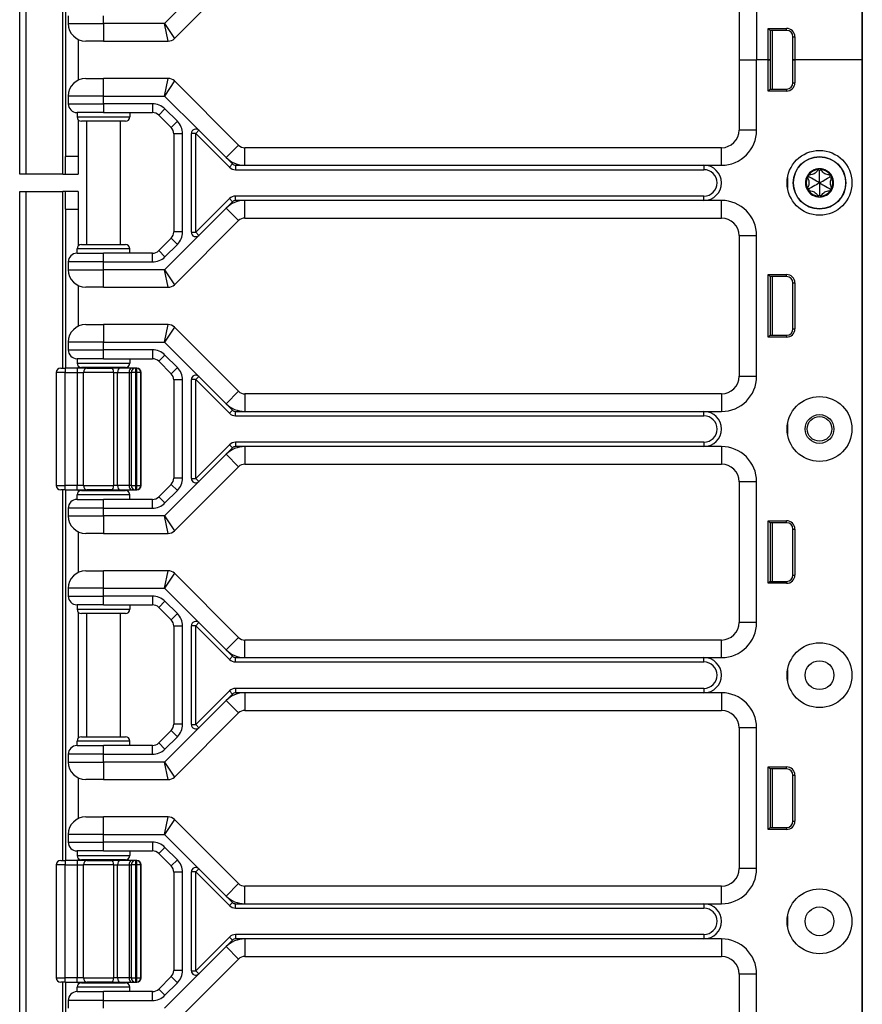
# Model space of a CAD drawing. Units: inches. Extents: x 25 to 55, y 19 to 126.
# Drawn here: x 45 to 51, y 54 to 61 of the extents above; entities that cross this region are included whole.
import ezdxf

# ---------------------------------------------------------------- set-up
doc = ezdxf.new("R2010")
doc.units = ezdxf.units.IN
doc.header["$LTSCALE"] = 6.4
doc.header["$MEASUREMENT"] = 0

msp = doc.modelspace()

# ---------------------------------------------------------------- linework, layer by layer
for p, q in [((45.1121, 59.7408), (45.1121, 99.8658)), ((45.1568, 99.8658), (45.1568, 59.7408)), ((51.1012, 19.8663), (51.1012, 99.4913)), ((51.0992, 79.8033), (51.0992, 60.5533)), ((51.1008, 79.8033), (51.1008, 60.5533)), ((45.4189, 59.7408), (45.4189, 64.4958)), ((45.4372, 64.4958), (45.4372, 59.8658)), ((46.2116, 60.7042), (46.6675, 61.16)), ((50.2252, 61.0533), (50.2252, 60.5533)), ((50.3502, 61.0533), (50.3502, 60.5533)), ((46.3322, 61.0016), (46.1415, 60.8108)), ((45.4572, 60.8658), (45.4572, 60.8108)), ((45.7072, 60.8108), (45.7072, 60.8658)), ((45.4572, 60.8108), (45.7072, 60.8108)), ((46.1415, 60.8108), (45.7072, 60.8108)), ((45.7072, 60.8108), (45.7072, 60.6858)), ((46.1415, 60.8108), (46.2116, 60.7042)), ((46.1674, 60.6858), (46.1415, 60.8108)), ((50.4312, 60.5533), (50.4312, 60.7764)), ((50.4312, 60.7764), (50.5635, 60.7764)), ((50.4452, 60.7623), (50.4312, 60.7764)), ((50.4452, 60.7623), (50.4452, 60.5533)), ((50.5635, 60.7623), (50.4452, 60.7623)), ((50.4482, 60.3453), (50.4482, 60.7623)), ((50.4632, 60.3453), (50.4632, 60.7623)), ((50.5635, 60.7623), (50.5635, 60.7764)), ((45.5272, 60.6986), (45.5272, 60.4081)), ((50.4452, 60.7538), (50.4482, 60.7536)), ((50.6085, 60.7173), (50.6225, 60.7173)), ((50.6085, 60.5533), (50.6085, 60.7173)), ((50.6225, 60.7173), (50.6225, 60.5533)), ((45.7072, 60.6858), (45.5822, 60.6858)), ((45.7072, 60.6858), (46.1674, 60.6858)), ((50.2252, 60.5533), (50.3502, 60.5533)), ((50.2252, 60.5533), (50.3502, 60.5533)), ((50.2252, 60.5533), (50.2252, 60.0533)), ((50.4312, 60.5533), (50.3502, 60.5533)), ((50.4312, 60.5533), (50.3502, 60.5533)), ((50.3502, 60.0533), (50.3502, 60.5533)), ((50.4452, 60.5533), (50.4312, 60.5533)), ((50.4312, 60.3313), (50.4312, 60.5533)), ((50.4312, 60.5533), (50.4452, 60.5533)), ((50.4482, 60.5533), (50.4452, 60.5533)), ((50.4452, 60.5533), (50.4452, 60.3453)), ((50.4482, 60.5533), (50.4452, 60.5533)), ((50.6225, 60.5533), (50.6085, 60.5533)), ((50.6085, 60.5533), (50.6225, 60.5533)), ((50.6085, 60.3903), (50.6085, 60.5533)), ((51.0992, 60.5533), (50.6225, 60.5533)), ((50.6225, 60.5533), (50.6225, 60.3903)), ((51.0992, 60.5533), (50.6225, 60.5533)), ((51.1008, 60.5533), (51.0992, 60.5533)), ((51.0992, 60.5533), (51.0992, 41.3033)), ((51.1008, 60.5533), (51.0992, 60.5533)), ((51.1012, 60.5533), (51.1008, 60.5533)), ((51.1012, 60.5533), (51.1008, 60.5533)), ((51.1008, 60.5533), (51.1008, 41.3033)), ((45.5822, 60.4208), (45.7072, 60.4208)), ((46.1674, 60.4208), (45.7072, 60.4208)), ((45.7072, 60.2958), (45.7072, 60.4208)), ((46.1415, 60.2958), (46.1674, 60.4208)), ((46.2116, 60.4025), (46.1415, 60.2958)), ((46.6675, 59.9467), (46.2116, 60.4025)), ((50.4452, 60.3453), (50.4312, 60.3313)), ((50.4452, 60.3538), (50.4482, 60.3541)), ((50.4452, 60.3453), (50.5635, 60.3453)), ((50.5635, 60.3453), (50.5635, 60.3313)), ((50.6085, 60.3903), (50.6225, 60.3903)), ((45.7072, 60.2958), (45.4572, 60.2958)), ((45.4572, 60.2958), (45.4572, 60.2408)), ((45.7072, 60.2958), (46.1415, 60.2958)), ((45.7072, 60.2408), (45.7072, 60.2958)), ((46.1415, 60.2958), (46.3856, 60.0518)), ((50.5635, 60.3313), (50.4312, 60.3313)), ((45.4572, 60.2408), (45.7072, 60.2408)), ((45.7072, 60.2408), (45.7072, 60.1783)), ((46.0563, 60.2408), (45.7072, 60.2408)), ((46.0563, 60.2408), (46.0563, 60.1783)), ((46.1447, 60.2042), (46.1005, 60.16)), ((46.2331, 60.1158), (46.1447, 60.2042)), ((45.7072, 60.1783), (45.5197, 60.1783)), ((45.5197, 60.1783), (45.5197, 60.1471)), ((45.5197, 60.1471), (45.8947, 60.1471)), ((45.7072, 60.1783), (46.0563, 60.1783)), ((45.8947, 60.1783), (45.8947, 60.1471)), ((46.1005, 60.16), (46.1889, 60.0717)), ((45.5272, 60.1268), (45.5272, 59.8658)), ((45.8635, 60.1158), (45.551, 60.1158)), ((45.5872, 60.1158), (45.5872, 59.2408)), ((45.8272, 60.1158), (45.8272, 59.2408)), ((46.2331, 60.1158), (46.1889, 60.0717)), ((46.2697, 60.0275), (46.2072, 60.0275)), ((46.2072, 60.0275), (46.2072, 59.3292)), ((46.2697, 59.3292), (46.2697, 60.0275)), ((46.3635, 60.0297), (46.3322, 60.0297)), ((46.3322, 59.327), (46.3322, 60.0297)), ((46.3856, 60.0518), (46.3635, 60.0297)), ((46.3635, 60.0297), (46.6028, 59.7904)), ((46.3635, 59.327), (46.3635, 60.0297)), ((46.3856, 60.0518), (46.5791, 59.8583)), ((50.3502, 60.0533), (50.2252, 60.0533)), ((46.5791, 59.8583), (46.6675, 59.9467)), ((46.7117, 59.8033), (46.7117, 59.9283)), ((50.1002, 59.9283), (46.7117, 59.9283)), ((50.1002, 59.8033), (50.1002, 59.9283)), ((45.5272, 59.8658), (45.4372, 59.8658)), ((45.4372, 59.7408), (45.4372, 59.8658)), ((45.5272, 59.8658), (45.5272, 59.7408)), ((46.5791, 59.8583), (46.6248, 59.8125)), ((46.6248, 59.8125), (46.6028, 59.7904)), ((46.6469, 59.8033), (46.6469, 59.7721)), ((46.6469, 59.8033), (46.7117, 59.8033)), ((46.7117, 59.8033), (49.9752, 59.8033)), ((49.9752, 59.8033), (49.9752, 59.7721)), ((49.9752, 59.8033), (50.1002, 59.8033)), ((45.1568, 59.7408), (45.1121, 59.7408)), ((45.4189, 59.7408), (45.1568, 59.7408)), ((45.4189, 59.7408), (45.4372, 59.7408)), ((45.4372, 59.7408), (45.5272, 59.7408)), ((46.6469, 59.7721), (49.9752, 59.7721)), ((50.5698, 59.7158), (50.5698, 59.6408)), ((50.721, 59.7223), (50.711, 59.7157)), ((50.721, 59.7223), (50.7217, 59.7343)), ((50.7972, 59.7663), (50.7865, 59.7717)), ((50.7972, 59.7663), (50.808, 59.7717)), ((50.8734, 59.7223), (50.8727, 59.7343)), ((50.8734, 59.7223), (50.8835, 59.7157)), ((50.721, 59.6343), (50.711, 59.641)), ((50.8734, 59.6343), (50.8835, 59.641)), ((45.1121, 59.6158), (45.1568, 59.6158)), ((45.1121, 19.4908), (45.1121, 59.6158)), ((45.1568, 59.6158), (45.1568, 19.4908)), ((45.1568, 59.6158), (45.4189, 59.6158)), ((45.4372, 59.6158), (45.4189, 59.6158)), ((45.4189, 58.3608), (45.4189, 59.6158)), ((45.5272, 59.6158), (45.4372, 59.6158)), ((45.4372, 59.4908), (45.4372, 59.6158)), ((45.5272, 59.6158), (45.5272, 59.4908)), ((46.6469, 59.5533), (46.6469, 59.5846)), ((49.9752, 59.5846), (46.6469, 59.5846)), ((49.9752, 59.5533), (49.9752, 59.5846)), ((50.721, 59.6343), (50.7217, 59.6224)), ((50.7972, 59.5903), (50.7865, 59.585)), ((50.7972, 59.5903), (50.808, 59.585)), ((50.8734, 59.6343), (50.8727, 59.6224)), ((46.6028, 59.5663), (46.3635, 59.327)), ((46.6248, 59.5442), (46.5791, 59.4984)), ((46.6248, 59.5442), (46.6028, 59.5663)), ((46.7117, 59.5533), (46.6469, 59.5533)), ((49.9752, 59.5533), (46.7117, 59.5533)), ((46.7117, 59.4283), (46.7117, 59.5533)), ((50.1002, 59.5533), (49.9752, 59.5533)), ((50.1002, 59.4283), (50.1002, 59.5533)), ((45.4372, 59.4908), (45.5272, 59.4908)), ((45.4372, 59.4908), (45.4372, 58.3608)), ((45.5272, 59.4908), (45.5272, 59.2299)), ((46.5791, 59.4984), (46.3856, 59.3049)), ((46.6675, 59.41), (46.5791, 59.4984)), ((46.2116, 58.9542), (46.6675, 59.41)), ((46.7117, 59.4283), (50.1002, 59.4283)), ((46.3856, 59.3049), (46.1415, 59.0608)), ((46.2697, 59.3292), (46.2072, 59.3292)), ((46.3322, 59.327), (46.3635, 59.327)), ((46.3635, 59.327), (46.3856, 59.3049)), ((50.2252, 59.3033), (50.3502, 59.3033)), ((50.2252, 59.3033), (50.2252, 58.3033)), ((50.3502, 58.3033), (50.3502, 59.3033)), ((45.551, 59.2408), (45.8635, 59.2408)), ((46.1889, 59.285), (46.1005, 59.1967)), ((46.1447, 59.1525), (46.2331, 59.2408)), ((46.2331, 59.2408), (46.1889, 59.285)), ((45.8947, 59.2096), (45.5197, 59.2096)), ((45.5197, 59.1783), (45.5197, 59.2096)), ((45.5197, 59.1783), (45.7072, 59.1783)), ((45.7072, 59.1158), (45.7072, 59.1783)), ((46.0563, 59.1783), (45.7072, 59.1783)), ((45.8947, 59.1783), (45.8947, 59.2096)), ((46.0563, 59.1158), (46.0563, 59.1783)), ((46.1447, 59.1525), (46.1005, 59.1967)), ((45.7072, 59.1158), (45.4572, 59.1158)), ((45.4572, 59.1158), (45.4572, 59.0608)), ((45.7072, 59.1158), (46.0563, 59.1158)), ((45.7072, 59.0608), (45.7072, 59.1158)), ((45.4572, 59.0608), (45.7072, 59.0608)), ((46.1415, 59.0608), (45.7072, 59.0608)), ((45.7072, 58.9358), (45.7072, 59.0608)), ((46.1415, 59.0608), (46.2116, 58.9542)), ((46.1674, 58.9358), (46.1415, 59.0608)), ((50.4312, 58.5813), (50.4312, 59.0264)), ((50.4312, 59.0264), (50.5635, 59.0264)), ((50.4452, 59.0123), (50.4312, 59.0264)), ((50.4452, 59.0123), (50.4452, 58.5953)), ((50.5635, 59.0123), (50.4452, 59.0123)), ((50.4482, 58.5953), (50.4482, 59.0123)), ((50.4632, 58.5953), (50.4632, 59.0123)), ((50.5635, 59.0123), (50.5635, 59.0264)), ((45.5272, 58.9486), (45.5272, 58.6581)), ((50.4452, 59.0038), (50.4482, 59.0036)), ((50.6085, 58.9673), (50.6225, 58.9673)), ((50.6085, 58.6403), (50.6085, 58.9673)), ((50.6225, 58.9673), (50.6225, 58.6403)), ((45.7072, 58.9358), (45.5822, 58.9358)), ((45.7072, 58.9358), (46.1674, 58.9358)), ((45.5822, 58.6708), (45.7072, 58.6708)), ((45.7072, 58.6708), (45.7072, 58.5458)), ((46.1674, 58.6708), (45.7072, 58.6708)), ((46.1415, 58.5458), (46.1674, 58.6708)), ((46.2116, 58.6525), (46.1415, 58.5458)), ((46.6675, 58.1967), (46.2116, 58.6525)), ((50.4452, 58.5953), (50.4312, 58.5813)), ((50.4452, 58.6038), (50.4482, 58.6041)), ((50.4452, 58.5953), (50.5635, 58.5953)), ((50.5635, 58.5953), (50.5635, 58.5813)), ((50.6085, 58.6403), (50.6225, 58.6403)), ((45.7072, 58.5458), (45.4572, 58.5458)), ((45.4572, 58.5458), (45.4572, 58.4908)), ((45.7072, 58.5458), (46.1415, 58.5458)), ((45.7072, 58.4908), (45.7072, 58.5458)), ((46.1415, 58.5458), (46.3856, 58.3018)), ((50.5635, 58.5813), (50.4312, 58.5813)), ((45.4572, 58.4908), (45.7072, 58.4908)), ((46.0563, 58.4908), (45.7072, 58.4908)), ((45.7072, 58.4283), (45.7072, 58.4908)), ((46.0563, 58.4908), (46.0563, 58.4283)), ((46.1447, 58.4542), (46.1005, 58.41)), ((46.2331, 58.3658), (46.1447, 58.4542)), ((45.7072, 58.4283), (45.5197, 58.4283)), ((45.5197, 58.4283), (45.5197, 58.3971)), ((45.5197, 58.3971), (45.8947, 58.3971)), ((45.7072, 58.4283), (46.0563, 58.4283)), ((45.8947, 58.4283), (45.8947, 58.3971)), ((46.1005, 58.41), (46.1889, 58.3217)), ((45.4347, 58.3296), (45.3722, 58.3296)), ((45.3722, 58.3296), (45.3722, 57.5271)), ((45.4035, 58.3608), (45.4347, 58.3608)), ((45.4347, 58.3608), (45.4347, 58.3296)), ((45.5202, 58.3608), (45.4347, 58.3608)), ((45.4347, 58.3296), (45.5202, 58.3296)), ((45.4347, 57.5271), (45.4347, 58.3296)), ((45.5202, 58.3608), (45.5202, 58.3296)), ((45.5898, 58.3608), (45.5202, 58.3608)), ((45.5202, 58.3296), (45.5666, 58.3296)), ((45.5202, 58.3296), (45.5202, 57.5271)), ((45.5272, 58.3768), (45.5272, 58.3608)), ((45.5472, 58.3658), (45.5472, 58.3608)), ((45.8635, 58.3658), (45.551, 58.3658)), ((45.7797, 58.3296), (45.5666, 58.3296)), ((45.5666, 57.5271), (45.5666, 58.3296)), ((45.5872, 58.3658), (45.5872, 58.3608)), ((45.5898, 58.3608), (45.7678, 58.3608)), ((45.8229, 58.3608), (45.7678, 58.3608)), ((45.7797, 58.3296), (45.8073, 58.3296)), ((45.7797, 58.3296), (45.7797, 57.5271)), ((45.8073, 58.3296), (45.8897, 58.3296)), ((45.8073, 57.5271), (45.8073, 58.3296)), ((45.9053, 58.3608), (45.8229, 58.3608)), ((45.8272, 58.3658), (45.8272, 58.3608)), ((45.8572, 58.3608), (45.8572, 58.3658)), ((45.8897, 58.3296), (45.9053, 58.3296)), ((45.8897, 58.3296), (45.8897, 57.5271)), ((45.9366, 58.3608), (45.9053, 58.3608)), ((45.9366, 58.3296), (45.9053, 58.3296)), ((45.9053, 58.3296), (45.9053, 57.5271)), ((45.9366, 58.3296), (45.9366, 58.3608)), ((45.9425, 58.3608), (45.9366, 58.3608)), ((45.9366, 58.3296), (45.9425, 58.3296)), ((45.9366, 57.5271), (45.9366, 58.3296)), ((45.9425, 58.3608), (45.9425, 58.3296)), ((45.9435, 58.3608), (45.9425, 58.3608)), ((45.9737, 58.3296), (45.9425, 58.3296)), ((45.9425, 58.3296), (45.9425, 57.5271)), ((45.9748, 58.3296), (45.9737, 58.3296)), ((45.9737, 57.5271), (45.9737, 58.3296)), ((45.9748, 57.5271), (45.9748, 58.3296)), ((46.2331, 58.3658), (46.1889, 58.3217)), ((46.2697, 58.2775), (46.2072, 58.2775)), ((46.2072, 58.2775), (46.2072, 57.5792)), ((46.2697, 57.5792), (46.2697, 58.2775)), ((46.3322, 57.577), (46.3322, 58.2797)), ((46.3635, 58.2797), (46.3322, 58.2797)), ((46.3856, 58.3018), (46.3635, 58.2797)), ((46.3635, 58.2797), (46.6028, 58.0404)), ((46.3635, 57.577), (46.3635, 58.2797)), ((46.3856, 58.3018), (46.5791, 58.1083)), ((50.2252, 58.3033), (50.3502, 58.3033)), ((46.6675, 58.1967), (46.5791, 58.1083)), ((46.7117, 58.1783), (46.7117, 58.0533)), ((50.1002, 58.1783), (46.7117, 58.1783)), ((50.1002, 58.1783), (50.1002, 58.0533)), ((46.5791, 58.1083), (46.6248, 58.0625)), ((46.6248, 58.0625), (46.6028, 58.0404)), ((46.6469, 58.0533), (46.7117, 58.0533)), ((46.6469, 58.0221), (46.6469, 58.0533)), ((46.7117, 58.0533), (49.9752, 58.0533)), ((49.9752, 58.0533), (50.1002, 58.0533)), ((49.9752, 58.0221), (49.9752, 58.0533)), ((46.6469, 58.0221), (49.9752, 58.0221)), ((50.5698, 57.9658), (50.5698, 57.8908)), ((46.6469, 57.8346), (46.6469, 57.8033)), ((49.9752, 57.8346), (46.6469, 57.8346)), ((49.9752, 57.8346), (49.9752, 57.8033)), ((46.6028, 57.8163), (46.3635, 57.577)), ((46.6248, 57.7942), (46.5791, 57.7484)), ((46.6028, 57.8163), (46.6248, 57.7942)), ((46.7117, 57.8033), (46.6469, 57.8033)), ((46.7117, 57.8033), (46.7117, 57.6783)), ((49.9752, 57.8033), (46.7117, 57.8033)), ((50.1002, 57.8033), (49.9752, 57.8033)), ((50.1002, 57.8033), (50.1002, 57.6783)), ((46.5791, 57.7484), (46.3856, 57.5549)), ((46.5791, 57.7484), (46.6675, 57.66)), ((46.2116, 57.2042), (46.6675, 57.66)), ((46.7117, 57.6783), (50.1002, 57.6783)), ((46.3856, 57.5549), (46.1415, 57.3108)), ((46.2697, 57.5792), (46.2072, 57.5792)), ((46.3322, 57.577), (46.3635, 57.577)), ((46.3635, 57.577), (46.3856, 57.5549)), ((50.3502, 57.5533), (50.2252, 57.5533)), ((50.2252, 57.5533), (50.2252, 56.5533)), ((50.3502, 56.5533), (50.3502, 57.5533)), ((45.3722, 57.5271), (45.4347, 57.5271)), ((45.4347, 57.4958), (45.4035, 57.4958)), ((45.4189, 54.8608), (45.4189, 57.4958)), ((45.4347, 57.4958), (45.4347, 57.5271)), ((45.5202, 57.5271), (45.4347, 57.5271)), ((45.4347, 57.4958), (45.5202, 57.4958)), ((45.4372, 57.4958), (45.4372, 54.8608)), ((45.5202, 57.4958), (45.5202, 57.5271)), ((45.5666, 57.5271), (45.5202, 57.5271)), ((45.5202, 57.4958), (45.5898, 57.4958)), ((45.5272, 57.4958), (45.5272, 57.4799)), ((45.5472, 57.4958), (45.5472, 57.4908)), ((45.551, 57.4908), (45.8635, 57.4908)), ((45.5666, 57.5271), (45.7797, 57.5271)), ((45.5872, 57.4958), (45.5872, 57.4908)), ((45.7678, 57.4958), (45.5898, 57.4958)), ((45.7678, 57.4958), (45.8229, 57.4958)), ((45.8073, 57.5271), (45.7797, 57.5271)), ((45.8897, 57.5271), (45.8073, 57.5271)), ((45.8229, 57.4958), (45.9053, 57.4958)), ((45.8272, 57.4958), (45.8272, 57.4908)), ((45.8572, 57.4908), (45.8572, 57.4958)), ((45.9053, 57.5271), (45.8897, 57.5271)), ((45.9053, 57.5271), (45.9366, 57.5271)), ((45.9053, 57.4958), (45.9366, 57.4958)), ((45.9425, 57.5271), (45.9366, 57.5271)), ((45.9366, 57.4958), (45.9366, 57.5271)), ((45.9366, 57.4958), (45.9425, 57.4958)), ((45.9425, 57.5271), (45.9425, 57.4958)), ((45.9425, 57.5271), (45.9737, 57.5271)), ((45.9425, 57.4958), (45.9435, 57.4958)), ((45.9737, 57.5271), (45.9748, 57.5271)), ((46.1889, 57.535), (46.1005, 57.4467)), ((46.1447, 57.4025), (46.2331, 57.4908)), ((46.2331, 57.4908), (46.1889, 57.535)), ((45.8947, 57.4596), (45.5197, 57.4596)), ((45.5197, 57.4283), (45.5197, 57.4596)), ((45.5197, 57.4283), (45.7072, 57.4283)), ((45.7072, 57.3658), (45.7072, 57.4283)), ((46.0563, 57.4283), (45.7072, 57.4283)), ((45.8947, 57.4283), (45.8947, 57.4596)), ((46.0563, 57.3658), (46.0563, 57.4283)), ((46.1447, 57.4025), (46.1005, 57.4467)), ((45.4572, 57.3658), (45.4572, 57.3108)), ((45.7072, 57.3658), (45.4572, 57.3658)), ((45.7072, 57.3108), (45.7072, 57.3658)), ((45.7072, 57.3658), (46.0563, 57.3658)), ((45.4572, 57.3108), (45.7072, 57.3108)), ((46.1415, 57.3108), (45.7072, 57.3108)), ((45.7072, 57.3108), (45.7072, 57.1858)), ((46.1415, 57.3108), (46.2116, 57.2042)), ((46.1674, 57.1858), (46.1415, 57.3108)), ((50.4312, 56.8313), (50.4312, 57.2764)), ((50.4312, 57.2764), (50.5635, 57.2764)), ((50.4452, 57.2623), (50.4312, 57.2764)), ((50.4452, 57.2623), (50.4452, 56.8453)), ((50.5635, 57.2623), (50.4452, 57.2623)), ((50.4482, 56.8453), (50.4482, 57.2623)), ((50.4632, 56.8453), (50.4632, 57.2623)), ((50.5635, 57.2623), (50.5635, 57.2764)), ((45.5272, 57.1986), (45.5272, 56.9081)), ((50.4452, 57.2538), (50.4482, 57.2536)), ((50.6085, 57.2173), (50.6225, 57.2173)), ((50.6085, 56.8903), (50.6085, 57.2173)), ((50.6225, 57.2173), (50.6225, 56.8903)), ((45.7072, 57.1858), (45.5822, 57.1858)), ((45.7072, 57.1858), (46.1674, 57.1858)), ((45.5822, 56.9208), (45.7072, 56.9208)), ((46.1674, 56.9208), (45.7072, 56.9208)), ((45.7072, 56.7958), (45.7072, 56.9208)), ((46.1415, 56.7958), (46.1674, 56.9208)), ((46.2116, 56.9025), (46.1415, 56.7958)), ((46.6675, 56.4467), (46.2116, 56.9025)), ((50.4452, 56.8453), (50.4312, 56.8313)), ((50.4452, 56.8538), (50.4482, 56.8541)), ((50.4452, 56.8453), (50.5635, 56.8453)), ((50.5635, 56.8453), (50.5635, 56.8313)), ((50.6085, 56.8903), (50.6225, 56.8903)), ((45.7072, 56.7958), (45.4572, 56.7958)), ((45.4572, 56.7958), (45.4572, 56.7408)), ((45.7072, 56.7958), (46.1415, 56.7958)), ((45.7072, 56.7408), (45.7072, 56.7958)), ((46.1415, 56.7958), (46.3856, 56.5518)), ((50.5635, 56.8313), (50.4312, 56.8313)), ((45.4572, 56.7408), (45.7072, 56.7408)), ((46.0563, 56.7408), (45.7072, 56.7408)), ((45.7072, 56.6783), (45.7072, 56.7408)), ((46.0563, 56.7408), (46.0563, 56.6783)), ((46.1447, 56.7042), (46.1005, 56.66)), ((46.2331, 56.6158), (46.1447, 56.7042)), ((45.7072, 56.6783), (45.5197, 56.6783)), ((45.5197, 56.6783), (45.5197, 56.6471)), ((45.5197, 56.6471), (45.8947, 56.6471)), ((45.7072, 56.6783), (46.0563, 56.6783)), ((45.8947, 56.6783), (45.8947, 56.6471)), ((46.1005, 56.66), (46.1889, 56.5717)), ((45.5272, 56.6268), (45.5272, 55.7299)), ((45.8635, 56.6158), (45.551, 56.6158)), ((45.5872, 56.6158), (45.5872, 55.7408)), ((45.8272, 56.6158), (45.8272, 55.7408)), ((46.2331, 56.6158), (46.1889, 56.5717)), ((46.2697, 56.5275), (46.2072, 56.5275)), ((46.2072, 56.5275), (46.2072, 55.8292)), ((46.2697, 55.8292), (46.2697, 56.5275)), ((46.3322, 55.827), (46.3322, 56.5297)), ((46.3635, 56.5297), (46.3322, 56.5297)), ((46.3856, 56.5518), (46.3635, 56.5297)), ((46.3635, 56.5297), (46.6028, 56.2904)), ((46.3635, 55.827), (46.3635, 56.5297)), ((46.3856, 56.5518), (46.5791, 56.3583)), ((50.3502, 56.5533), (50.2252, 56.5533)), ((46.5791, 56.3583), (46.6675, 56.4467)), ((46.7117, 56.3033), (46.7117, 56.4283)), ((50.1002, 56.4283), (46.7117, 56.4283)), ((50.1002, 56.3033), (50.1002, 56.4283)), ((46.5791, 56.3583), (46.6248, 56.3125)), ((46.6248, 56.3125), (46.6028, 56.2904)), ((46.6469, 56.3033), (46.7117, 56.3033)), ((46.6469, 56.2721), (46.6469, 56.3033)), ((46.7117, 56.3033), (49.9752, 56.3033)), ((49.9752, 56.3033), (50.1002, 56.3033)), ((49.9752, 56.2721), (49.9752, 56.3033)), ((46.6469, 56.2721), (49.9752, 56.2721)), ((50.5698, 56.2158), (50.5698, 56.1408)), ((46.6469, 56.0846), (46.6469, 56.0533)), ((49.9752, 56.0846), (46.6469, 56.0846)), ((49.9752, 56.0846), (49.9752, 56.0533)), ((46.6028, 56.0663), (46.3635, 55.827)), ((46.6248, 56.0442), (46.5791, 55.9984)), ((46.6028, 56.0663), (46.6248, 56.0442)), ((46.7117, 56.0533), (46.6469, 56.0533)), ((46.7117, 56.0533), (46.7117, 55.9283)), ((49.9752, 56.0533), (46.7117, 56.0533)), ((50.1002, 56.0533), (49.9752, 56.0533)), ((50.1002, 56.0533), (50.1002, 55.9283)), ((46.5791, 55.9984), (46.3856, 55.8049)), ((46.5791, 55.9984), (46.6675, 55.91)), ((46.2116, 55.4542), (46.6675, 55.91)), ((46.7117, 55.9283), (50.1002, 55.9283)), ((46.3856, 55.8049), (46.1415, 55.5608)), ((46.2697, 55.8292), (46.2072, 55.8292)), ((46.3322, 55.827), (46.3635, 55.827)), ((46.3635, 55.827), (46.3856, 55.8049)), ((50.3502, 55.8033), (50.2252, 55.8033)), ((50.2252, 55.8033), (50.2252, 54.8033)), ((50.3502, 54.8033), (50.3502, 55.8033)), ((45.551, 55.7408), (45.8635, 55.7408)), ((46.1889, 55.785), (46.1005, 55.6967)), ((46.1447, 55.6525), (46.2331, 55.7408)), ((46.2331, 55.7408), (46.1889, 55.785)), ((45.8947, 55.7096), (45.5197, 55.7096)), ((45.5197, 55.6783), (45.5197, 55.7096)), ((45.5197, 55.6783), (45.7072, 55.6783)), ((45.7072, 55.6158), (45.7072, 55.6783)), ((46.0563, 55.6783), (45.7072, 55.6783)), ((45.8947, 55.6783), (45.8947, 55.7096)), ((46.0563, 55.6158), (46.0563, 55.6783)), ((46.1447, 55.6525), (46.1005, 55.6967)), ((45.4572, 55.6158), (45.4572, 55.5608)), ((45.7072, 55.6158), (45.4572, 55.6158)), ((45.7072, 55.5608), (45.7072, 55.6158)), ((45.7072, 55.6158), (46.0563, 55.6158)), ((45.4572, 55.5608), (45.7072, 55.5608)), ((46.1415, 55.5608), (45.7072, 55.5608)), ((45.7072, 55.5608), (45.7072, 55.4358)), ((46.1415, 55.5608), (46.2116, 55.4542)), ((46.1674, 55.4358), (46.1415, 55.5608)), ((50.4312, 55.0813), (50.4312, 55.5264)), ((50.4312, 55.5264), (50.5635, 55.5264)), ((50.4452, 55.5123), (50.4312, 55.5264)), ((50.4452, 55.5123), (50.4452, 55.0953)), ((50.5635, 55.5123), (50.4452, 55.5123)), ((50.4482, 55.0953), (50.4482, 55.5123)), ((50.4632, 55.0953), (50.4632, 55.5123)), ((50.5635, 55.5123), (50.5635, 55.5264)), ((45.5272, 55.4486), (45.5272, 55.1581)), ((50.4452, 55.5038), (50.4482, 55.5036)), ((50.6085, 55.4673), (50.6225, 55.4673)), ((50.6085, 55.1403), (50.6085, 55.4673)), ((50.6225, 55.4673), (50.6225, 55.1403)), ((45.7072, 55.4358), (45.5822, 55.4358)), ((45.7072, 55.4358), (46.1674, 55.4358)), ((45.5822, 55.1708), (45.7072, 55.1708)), ((46.1674, 55.1708), (45.7072, 55.1708)), ((45.7072, 55.0458), (45.7072, 55.1708)), ((46.1415, 55.0458), (46.1674, 55.1708)), ((46.2116, 55.1525), (46.1415, 55.0458)), ((46.6675, 54.6967), (46.2116, 55.1525)), ((50.4452, 55.0953), (50.4312, 55.0813)), ((50.4452, 55.1038), (50.4482, 55.1041)), ((50.4452, 55.0953), (50.5635, 55.0953)), ((50.5635, 55.0953), (50.5635, 55.0813)), ((50.6085, 55.1403), (50.6225, 55.1403)), ((45.7072, 55.0458), (45.4572, 55.0458)), ((45.4572, 55.0458), (45.4572, 54.9908)), ((45.7072, 55.0458), (46.1415, 55.0458)), ((45.7072, 54.9908), (45.7072, 55.0458)), ((46.1415, 55.0458), (46.3856, 54.8018)), ((50.5635, 55.0813), (50.4312, 55.0813)), ((45.4572, 54.9908), (45.7072, 54.9908)), ((46.0563, 54.9908), (45.7072, 54.9908)), ((45.7072, 54.9283), (45.7072, 54.9908)), ((46.0563, 54.9908), (46.0563, 54.9283)), ((46.1447, 54.9542), (46.1005, 54.91)), ((46.2331, 54.8658), (46.1447, 54.9542)), ((45.7072, 54.9283), (45.5197, 54.9283)), ((45.5197, 54.9283), (45.5197, 54.8971)), ((45.5197, 54.8971), (45.8947, 54.8971)), ((45.7072, 54.9283), (46.0563, 54.9283)), ((45.8947, 54.9283), (45.8947, 54.8971)), ((46.1005, 54.91), (46.1889, 54.8217)), ((45.4347, 54.8296), (45.3722, 54.8296)), ((45.3722, 54.8296), (45.3722, 54.0271)), ((45.4035, 54.8608), (45.4347, 54.8608)), ((45.4347, 54.8608), (45.4347, 54.8296)), ((45.5202, 54.8608), (45.4347, 54.8608)), ((45.4347, 54.8296), (45.5202, 54.8296)), ((45.4347, 54.0271), (45.4347, 54.8296)), ((45.5202, 54.8608), (45.5202, 54.8296)), ((45.5898, 54.8608), (45.5202, 54.8608)), ((45.5202, 54.8296), (45.5666, 54.8296)), ((45.5202, 54.8296), (45.5202, 54.0271)), ((45.5272, 54.8768), (45.5272, 54.8608)), ((45.8635, 54.8658), (45.551, 54.8658)), ((45.7797, 54.8296), (45.5666, 54.8296)), ((45.5666, 54.0271), (45.5666, 54.8296)), ((45.5872, 54.8658), (45.5872, 54.8608)), ((45.5898, 54.8608), (45.7678, 54.8608)), ((45.8229, 54.8608), (45.7678, 54.8608)), ((45.7797, 54.8296), (45.8073, 54.8296)), ((45.7797, 54.8296), (45.7797, 54.0271)), ((45.8073, 54.8296), (45.8897, 54.8296)), ((45.8073, 54.0271), (45.8073, 54.8296)), ((45.9053, 54.8608), (45.8229, 54.8608)), ((45.8272, 54.8658), (45.8272, 54.8608)), ((45.8897, 54.8296), (45.9053, 54.8296)), ((45.8897, 54.8296), (45.8897, 54.0271)), ((45.9366, 54.8608), (45.9053, 54.8608)), ((45.9366, 54.8296), (45.9053, 54.8296)), ((45.9053, 54.8296), (45.9053, 54.0271)), ((45.9366, 54.8296), (45.9366, 54.8608)), ((45.9425, 54.8608), (45.9366, 54.8608)), ((45.9366, 54.8296), (45.9425, 54.8296)), ((45.9366, 54.0271), (45.9366, 54.8296)), ((45.9425, 54.8608), (45.9425, 54.8296)), ((45.9435, 54.8608), (45.9425, 54.8608)), ((45.9737, 54.8296), (45.9425, 54.8296)), ((45.9425, 54.8296), (45.9425, 54.0271)), ((45.9748, 54.8296), (45.9737, 54.8296)), ((45.9737, 54.0271), (45.9737, 54.8296)), ((45.9748, 54.0271), (45.9748, 54.8296)), ((46.2331, 54.8658), (46.1889, 54.8217)), ((46.2697, 54.7775), (46.2072, 54.7775)), ((46.2072, 54.7775), (46.2072, 54.0792)), ((46.2697, 54.0792), (46.2697, 54.7775)), ((46.3322, 54.077), (46.3322, 54.7797)), ((46.3635, 54.7797), (46.3322, 54.7797)), ((46.3856, 54.8018), (46.3635, 54.7797)), ((46.3635, 54.7797), (46.6028, 54.5404)), ((46.3635, 54.077), (46.3635, 54.7797)), ((46.3856, 54.8018), (46.5791, 54.6083)), ((50.3502, 54.8033), (50.2252, 54.8033)), ((46.5791, 54.6083), (46.6675, 54.6967)), ((46.7117, 54.5533), (46.7117, 54.6783)), ((50.1002, 54.6783), (46.7117, 54.6783)), ((50.1002, 54.5533), (50.1002, 54.6783)), ((46.5791, 54.6083), (46.6248, 54.5625)), ((46.6028, 54.5404), (46.6248, 54.5625)), ((46.6469, 54.5533), (46.7117, 54.5533)), ((46.6469, 54.5221), (46.6469, 54.5533)), ((46.7117, 54.5533), (49.9752, 54.5533)), ((49.9752, 54.5533), (50.1002, 54.5533)), ((49.9752, 54.5533), (49.9752, 54.5221)), ((46.6469, 54.5221), (49.9752, 54.5221)), ((50.5698, 54.4658), (50.5698, 54.3908)), ((46.6469, 54.3346), (46.6469, 54.3033)), ((49.9752, 54.3346), (46.6469, 54.3346)), ((49.9752, 54.3346), (49.9752, 54.3033)), ((46.6028, 54.3163), (46.3635, 54.077)), ((46.6248, 54.2942), (46.5791, 54.2484)), ((46.6028, 54.3163), (46.6248, 54.2942)), ((46.7117, 54.3033), (46.6469, 54.3033)), ((46.7117, 54.3033), (46.7117, 54.1783)), ((49.9752, 54.3033), (46.7117, 54.3033)), ((50.1002, 54.3033), (49.9752, 54.3033)), ((50.1002, 54.3033), (50.1002, 54.1783)), ((46.5791, 54.2484), (46.3856, 54.0549)), ((46.5791, 54.2484), (46.6675, 54.16)), ((46.2116, 53.7042), (46.6675, 54.16)), ((46.7117, 54.1783), (50.1002, 54.1783)), ((46.3856, 54.0549), (46.1415, 53.8108)), ((46.2697, 54.0792), (46.2072, 54.0792)), ((46.3322, 54.077), (46.3635, 54.077)), ((46.3635, 54.077), (46.3856, 54.0549)), ((50.3502, 54.0533), (50.2252, 54.0533)), ((50.2252, 54.0533), (50.2252, 53.0533)), ((50.3502, 53.0533), (50.3502, 54.0533)), ((45.3722, 54.0271), (45.4347, 54.0271)), ((45.4347, 53.9958), (45.4035, 53.9958)), ((45.4189, 37.3608), (45.4189, 53.9958)), ((45.4347, 53.9958), (45.4347, 54.0271)), ((45.5202, 54.0271), (45.4347, 54.0271)), ((45.4347, 53.9958), (45.5202, 53.9958)), ((45.4372, 53.9958), (45.4372, 37.3608)), ((45.5202, 53.9958), (45.5202, 54.0271)), ((45.5666, 54.0271), (45.5202, 54.0271)), ((45.5202, 53.9958), (45.5898, 53.9958)), ((45.5272, 53.9958), (45.5272, 53.9799)), ((45.551, 53.9908), (45.8635, 53.9908)), ((45.5666, 54.0271), (45.7797, 54.0271)), ((45.5872, 53.9958), (45.5872, 53.9908)), ((45.7678, 53.9958), (45.5898, 53.9958)), ((45.7678, 53.9958), (45.8229, 53.9958)), ((45.8073, 54.0271), (45.7797, 54.0271)), ((45.8897, 54.0271), (45.8073, 54.0271)), ((45.8229, 53.9958), (45.9053, 53.9958)), ((45.8272, 53.9958), (45.8272, 53.9908)), ((45.9053, 54.0271), (45.8897, 54.0271)), ((45.9053, 54.0271), (45.9366, 54.0271)), ((45.9053, 53.9958), (45.9366, 53.9958)), ((45.9425, 54.0271), (45.9366, 54.0271)), ((45.9366, 53.9958), (45.9366, 54.0271)), ((45.9366, 53.9958), (45.9425, 53.9958)), ((45.9425, 54.0271), (45.9425, 53.9958)), ((45.9425, 54.0271), (45.9737, 54.0271)), ((45.9425, 53.9958), (45.9435, 53.9958)), ((45.9737, 54.0271), (45.9748, 54.0271)), ((46.1889, 54.035), (46.1005, 53.9467)), ((46.1447, 53.9025), (46.2331, 53.9908)), ((46.2331, 53.9908), (46.1889, 54.035)), ((45.8947, 53.9596), (45.5197, 53.9596)), ((45.5197, 53.9283), (45.5197, 53.9596)), ((45.5197, 53.9283), (45.7072, 53.9283)), ((45.7072, 53.8658), (45.7072, 53.9283)), ((46.0563, 53.9283), (45.7072, 53.9283)), ((45.8947, 53.9283), (45.8947, 53.9596)), ((46.0563, 53.8658), (46.0563, 53.9283)), ((46.1447, 53.9025), (46.1005, 53.9467)), ((45.4572, 53.8658), (45.4572, 53.8108)), ((45.7072, 53.8658), (45.4572, 53.8658)), ((45.7072, 53.8108), (45.7072, 53.8658)), ((45.7072, 53.8658), (46.0563, 53.8658))]:
    msp.add_line(p, q)
for centre, radius in [((50.7972, 59.6783), 0.2305), ((50.7972, 59.6783), 0.1865), ((50.7972, 59.6783), 0.1848), ((50.7972, 57.9283), 0.2305), ((50.7972, 57.9283), 0.1025), ((50.7972, 57.9293), 0.0875), ((50.7972, 56.1783), 0.2305), ((50.7972, 56.1783), 0.1025), ((50.7972, 54.4283), 0.2305), ((50.7972, 54.4283), 0.1025)]:
    msp.add_circle(centre, radius)
for centre, radius, start, end in [((45.5822, 60.8108), 0.125, 180, 270), ((50.5635, 60.7173), 0.059, 0, 90), ((50.5635, 60.7173), 0.045, 0, 90), ((46.1674, 60.7483), 0.0625, 270, 315), ((45.5822, 60.2958), 0.125, 90, 180), ((46.1674, 60.3583), 0.0625, 45, 90), ((50.5635, 60.3903), 0.059, 270, 0), ((50.5635, 60.3903), 0.045, 270, 0), ((45.5197, 60.2408), 0.0625, 180, 270), ((46.0563, 60.1158), 0.125, 45, 90), ((45.551, 60.1471), 0.0313, 180, 270), ((45.8635, 60.1471), 0.0313, 270, 0), ((46.0563, 60.1158), 0.0625, 45, 90), ((46.1447, 60.0275), 0.0625, 0, 45), ((46.1447, 60.0275), 0.125, 0, 45), ((46.3635, 60.0297), 0.0313, 45, 180), ((50.1002, 60.0533), 0.25, 270, 0), ((50.1002, 60.0533), 0.125, 270, 0), ((46.7117, 59.9908), 0.0625, 225, 270), ((46.7117, 59.9908), 0.1875, 225, 270), ((46.6469, 59.8346), 0.0625, 225, 270), ((46.6469, 59.8346), 0.0313, 225, 270), ((49.9752, 59.6783), 0.125, 270, 90), ((49.9752, 59.6783), 0.0938, 270, 90), ((50.7972, 59.6783), 0.1, 150, 210), ((50.7972, 59.6783), 0.095, 156.11065, 203.88935), ((50.721, 59.7223), 0.012, 150, 207.42846), ((50.7972, 59.6783), 0.1, 90, 150), ((50.721, 59.7223), 0.012, 92.57154, 150), ((50.7972, 59.6783), 0.095, 96.11065, 143.88935), ((50.7972, 59.7663), 0.012, 90, 147.42846), ((50.7972, 59.6783), 0.1, 30.00014, 90), ((50.7972, 59.7663), 0.012, 32.57154, 90), ((50.7972, 59.6783), 0.095, 36.11065, 83.88935), ((50.8734, 59.7223), 0.012, 30.0012, 87.42846), ((50.8734, 59.7223), 0.012, 332.57154, 30.0012), ((50.7972, 59.6783), 0.1, 330.00014, 30.00014), ((50.7972, 59.6783), 0.095, 336.11065, 23.88935), ((46.6469, 59.5221), 0.0625, 90, 135), ((50.721, 59.6343), 0.012, 152.57154, 210), ((50.7972, 59.6783), 0.1, 210, 270.00002), ((50.721, 59.6343), 0.012, 210, 267.42846), ((50.7972, 59.6783), 0.095, 216.11065, 263.88935), ((50.7972, 59.5903), 0.012, 212.57154, 270.00016), ((50.7972, 59.6783), 0.1, 270.00002, 330.00014), ((50.7972, 59.5903), 0.012, 270.00016, 327.42846), ((50.7972, 59.6783), 0.095, 276.11065, 323.88935), ((50.8734, 59.6343), 0.012, 272.57154, 330.00114), ((50.8734, 59.6343), 0.012, 330.00114, 27.42846), ((46.7117, 59.3658), 0.1875, 90, 135), ((46.6469, 59.5221), 0.0312, 90, 135), ((50.1002, 59.3033), 0.25, 0, 90), ((46.7117, 59.3658), 0.0625, 90, 135), ((50.1002, 59.3033), 0.125, 0, 90), ((46.1447, 59.3292), 0.0625, 315, 0), ((46.1447, 59.3292), 0.125, 315, 0), ((46.3635, 59.327), 0.0313, 180, 315), ((45.551, 59.2096), 0.0313, 90, 180), ((45.8635, 59.2096), 0.0313, 0, 90), ((45.5197, 59.1158), 0.0625, 90, 180), ((46.0563, 59.2408), 0.0625, 270, 315), ((46.0563, 59.2408), 0.125, 270, 315), ((45.5822, 59.0608), 0.125, 180, 270), ((50.5635, 58.9673), 0.059, 0, 90), ((50.5635, 58.9673), 0.045, 0, 90), ((46.1674, 58.9983), 0.0625, 270, 315), ((45.5822, 58.5458), 0.125, 90, 180), ((46.1674, 58.6083), 0.0625, 45, 90), ((50.5635, 58.6403), 0.059, 270, 0), ((50.5635, 58.6403), 0.045, 270, 0), ((45.5197, 58.4908), 0.0625, 180, 270), ((46.0563, 58.3658), 0.125, 45, 90), ((45.551, 58.3971), 0.0313, 180, 270), ((45.8635, 58.3971), 0.0313, 270, 0), ((46.0563, 58.3658), 0.0625, 45, 90), ((45.4035, 58.3296), 0.0313, 90, 180), ((45.5772, 58.3658), 0.03, 179.56892, 180), ((45.9366, 58.3296), 0.0313, 90, 180), ((45.9425, 58.3296), 0.0312, 0, 90), ((45.9435, 58.3296), 0.0312, 0, 90), ((46.1447, 58.2775), 0.0625, 0, 45), ((46.1447, 58.2775), 0.125, 0, 45), ((46.3635, 58.2797), 0.0313, 45, 180), ((50.1002, 58.3033), 0.25, 270, 0), ((50.1002, 58.3033), 0.125, 270, 0), ((46.7117, 58.2408), 0.0625, 225, 270), ((46.7117, 58.2408), 0.1875, 225, 270), ((46.6469, 58.0846), 0.0625, 225, 270), ((46.6469, 58.0846), 0.0313, 225, 270), ((49.9752, 57.9283), 0.125, 270, 90), ((49.9752, 57.9283), 0.0938, 270, 90), ((46.6469, 57.7721), 0.0625, 90, 135), ((46.7117, 57.6158), 0.1875, 90, 135), ((46.6469, 57.7721), 0.0313, 90, 135), ((50.1002, 57.5533), 0.25, 0, 90), ((46.7117, 57.6158), 0.0625, 90, 135), ((50.1002, 57.5533), 0.125, 0, 90), ((46.1447, 57.5792), 0.0625, 315, 0), ((46.1447, 57.5792), 0.125, 315, 0), ((46.3635, 57.577), 0.0313, 180, 315), ((45.4035, 57.5271), 0.0312, 180, 270), ((45.551, 57.4596), 0.0313, 90, 180), ((45.5772, 57.4908), 0.03, 180, 180.43108), ((45.8635, 57.4596), 0.0313, 0, 90), ((45.9366, 57.5271), 0.0312, 180, 270), ((45.9425, 57.5271), 0.0312, 270, 0), ((45.9435, 57.5271), 0.0312, 270, 0), ((45.5197, 57.3658), 0.0625, 90, 180), ((46.0563, 57.4908), 0.0625, 270, 315), ((46.0563, 57.4908), 0.125, 270, 315), ((45.5822, 57.3108), 0.125, 180, 270), ((50.5635, 57.2173), 0.059, 0, 90), ((50.5635, 57.2173), 0.045, 0, 90), ((46.1674, 57.2483), 0.0625, 270, 315), ((45.5822, 56.7958), 0.125, 90, 180), ((46.1674, 56.8583), 0.0625, 45, 90), ((50.5635, 56.8903), 0.059, 270, 0), ((50.5635, 56.8903), 0.045, 270, 0), ((45.5197, 56.7408), 0.0625, 180, 270), ((46.0563, 56.6158), 0.125, 45, 90), ((45.551, 56.6471), 0.0313, 180, 270), ((45.8635, 56.6471), 0.0313, 270, 0), ((46.0563, 56.6158), 0.0625, 45, 90), ((46.1447, 56.5275), 0.0625, 0, 45), ((46.1447, 56.5275), 0.125, 0, 45), ((46.3635, 56.5297), 0.0313, 45, 180), ((50.1002, 56.5533), 0.25, 270, 0), ((50.1002, 56.5533), 0.125, 270, 0), ((46.7117, 56.4908), 0.0625, 225, 270), ((46.7117, 56.4908), 0.1875, 225, 270), ((46.6469, 56.3346), 0.0625, 225, 270), ((46.6469, 56.3346), 0.0313, 225, 270), ((49.9752, 56.1783), 0.125, 270, 90), ((49.9752, 56.1783), 0.0938, 270, 90), ((46.6469, 56.0221), 0.0625, 90, 135), ((46.7117, 55.8658), 0.1875, 90, 135), ((46.6469, 56.0221), 0.0313, 90, 135), ((50.1002, 55.8033), 0.25, 0, 90), ((46.7117, 55.8658), 0.0625, 90, 135), ((50.1002, 55.8033), 0.125, 0, 90), ((46.1447, 55.8292), 0.0625, 315, 0), ((46.1447, 55.8292), 0.125, 315, 0), ((46.3635, 55.827), 0.0313, 180, 315), ((45.551, 55.7096), 0.0313, 90, 180), ((45.8635, 55.7096), 0.0313, 0, 90), ((45.5197, 55.6158), 0.0625, 90, 180), ((46.0563, 55.7408), 0.0625, 270, 315), ((46.0563, 55.7408), 0.125, 270, 315), ((45.5822, 55.5608), 0.125, 180, 270), ((50.5635, 55.4673), 0.059, 0, 90), ((50.5635, 55.4673), 0.045, 0, 90), ((46.1674, 55.4983), 0.0625, 270, 315), ((45.5822, 55.0458), 0.125, 90, 180), ((46.1674, 55.1083), 0.0625, 45, 90), ((50.5635, 55.1403), 0.059, 270, 0), ((50.5635, 55.1403), 0.045, 270, 0), ((45.5197, 54.9908), 0.0625, 180, 270), ((46.0563, 54.8658), 0.125, 45, 90), ((45.551, 54.8971), 0.0313, 180, 270), ((45.8635, 54.8971), 0.0313, 270, 0), ((46.0563, 54.8658), 0.0625, 45, 90), ((45.4035, 54.8296), 0.0313, 90, 180), ((45.9366, 54.8296), 0.0313, 90, 180), ((45.9425, 54.8296), 0.0313, 0, 90), ((45.9435, 54.8296), 0.0313, 0, 90), ((46.1447, 54.7775), 0.0625, 0, 45), ((46.1447, 54.7775), 0.125, 0, 45), ((46.3635, 54.7797), 0.0313, 45, 180), ((50.1002, 54.8033), 0.25, 270, 0), ((50.1002, 54.8033), 0.125, 270, 0), ((46.7117, 54.7408), 0.0625, 225, 270), ((46.7117, 54.7408), 0.1875, 225, 270), ((46.6469, 54.5846), 0.0625, 225, 270), ((46.6469, 54.5846), 0.0313, 225, 270), ((49.9752, 54.4283), 0.125, 270, 90), ((49.9752, 54.4283), 0.0938, 270, 90), ((46.6469, 54.2721), 0.0625, 90, 135), ((46.7117, 54.1158), 0.1875, 90, 135), ((46.6469, 54.2721), 0.0313, 90, 135), ((50.1002, 54.0533), 0.25, 0, 90), ((46.7117, 54.1158), 0.0625, 90, 135), ((50.1002, 54.0533), 0.125, 0, 90), ((46.1447, 54.0792), 0.0625, 315, 0), ((46.1447, 54.0792), 0.125, 315, 0), ((46.3635, 54.077), 0.0313, 180, 315), ((45.4035, 54.0271), 0.0313, 180, 270), ((45.551, 53.9596), 0.0313, 90, 180), ((45.8635, 53.9596), 0.0313, 0, 90), ((45.9366, 54.0271), 0.0313, 180, 270), ((45.9425, 54.0271), 0.0313, 270, 0), ((45.9435, 54.0271), 0.0313, 270, 0), ((45.5197, 53.8658), 0.0625, 90, 180), ((46.0563, 53.9908), 0.0625, 270, 315), ((46.0563, 53.9908), 0.125, 270, 315)]:
    msp.add_arc(centre, radius, start, end)
for centre, major_axis, ratio, start_param, end_param in [((50.7227, 59.7234), (0.0117, 0.0077), 0.925745, 3.043326, 3.140224), ((50.7209, 59.7205), (0.0009, 0.0138), 0.93126, 0.005203, 0.102681), ((50.7989, 59.7655), (0.0124, -0.0062), 0.929262, 3.040586, 3.137853), ((50.7955, 59.7655), (0.0124, 0.0062), 0.929262, 0.003739, 0.101007), ((50.8736, 59.7204), (0.0009, -0.0139), 0.928255, 3.041396, 3.138558), ((50.8718, 59.7234), (-0.0117, 0.0077), 0.925745, 3.142962, 3.239859), ((50.7227, 59.6332), (-0.0117, 0.0077), 0.925745, 0.001369, 0.098267), ((50.8718, 59.6332), (0.0117, 0.0077), 0.925745, 6.184919, 6.281816), ((50.7209, 59.6362), (0.0009, -0.0138), 0.93126, 6.180504, 6.277982), ((50.7989, 59.5912), (0.0124, 0.0062), 0.929262, 3.145332, 3.2426), ((50.7955, 59.5912), (0.0124, -0.0062), 0.929262, 6.182178, 6.279446), ((50.8736, 59.6363), (0.0009, 0.0139), 0.928255, 3.144628, 3.241789), ((45.5898, 58.3296), (0, 0.0313), 0.743217, 0, 1.570796), ((45.7678, 58.3296), (0, 0.0312), 0.383201, 4.712389, 6.283185), ((45.8229, 58.3296), (0, 0.0312), 0.499749, 0, 1.570796), ((45.9053, 58.3296), (0, 0.0313), 0.499749, 0, 1.570796), ((45.9435, 58.3296), (0, 0.0312), 0.5, 6.215184, 6.283185), ((45.5898, 57.5271), (0, -0.0312), 0.743217, 4.712389, 6.283185), ((45.7678, 57.5271), (0, -0.0312), 0.383201, 0, 1.570796), ((45.8229, 57.5271), (0, -0.0312), 0.499749, 4.712389, 6.283185), ((45.9053, 57.5271), (0, -0.0312), 0.499749, 4.712389, 6.283185), ((45.9435, 57.5271), (0, -0.0313), 0.5, 0, 0.068002), ((45.5898, 54.8296), (0, 0.0313), 0.743217, 0, 1.570796), ((45.7678, 54.8296), (0, 0.0313), 0.383201, 4.712389, 6.283185), ((45.8229, 54.8296), (0, 0.0313), 0.499749, 0, 1.570796), ((45.9053, 54.8296), (0, 0.0313), 0.499749, 0, 1.570796), ((45.9435, 54.8296), (0, 0.0313), 0.5, 6.215184, 6.283185), ((45.5898, 54.0271), (0, -0.0313), 0.743217, 4.712389, 6.283185), ((45.7678, 54.0271), (0, -0.0313), 0.383201, 0, 1.570796), ((45.8229, 54.0271), (0, -0.0313), 0.499749, 4.712389, 6.283185), ((45.9053, 54.0271), (0, -0.0313), 0.499749, 4.712389, 6.283185), ((45.9435, 54.0271), (0, -0.0312), 0.5, 0, 0.068002)]:
    msp.add_ellipse(centre, major_axis=major_axis, ratio=ratio, start_param=start_param, end_param=end_param)
for points, knots in [([(50.711, 59.7157), (50.712, 59.7142), (50.7129, 59.7127), (50.7163, 59.7066), (50.7185, 59.7013), (50.7215, 59.69), (50.7222, 59.684), (50.7222, 59.6727), (50.7215, 59.6667), (50.7185, 59.6554), (50.7163, 59.6501), (50.7129, 59.644), (50.712, 59.6425), (50.711, 59.641)], [0.0912188, 0.0912188, 0.0912188, 0.0912188, 0.1060082, 0.1060082, 0.1489603, 0.1489603, 0.1919124, 0.1919124, 0.2348644, 0.2348644, 0.2778165, 0.2778165, 0.2926059, 0.2926059, 0.2926059, 0.2926059]), ([(50.7972, 59.6783), (50.7936, 59.6805), (50.7899, 59.6826), (50.771, 59.6935), (50.7558, 59.7022), (50.7339, 59.7149), (50.7275, 59.7186), (50.721, 59.7223)], [-2.9218923, -2.9218923, -2.9218923, -2.9218923, -2.883243, -2.883243, -2.7230628, -2.7230628, -2.6591258, -2.6591258, -2.6591258, -2.6591258]), ([(50.7865, 59.7717), (50.7857, 59.7701), (50.7848, 59.7685), (50.7812, 59.7626), (50.7777, 59.758), (50.7694, 59.7498), (50.7646, 59.7461), (50.7548, 59.7405), (50.7493, 59.7381), (50.738, 59.7351), (50.7323, 59.7343), (50.7253, 59.7342), (50.7235, 59.7342), (50.7217, 59.7343)], [0.0912188, 0.0912188, 0.0912188, 0.0912188, 0.1060082, 0.1060082, 0.1489603, 0.1489603, 0.1919124, 0.1919124, 0.2348644, 0.2348644, 0.2778165, 0.2778165, 0.2926059, 0.2926059, 0.2926059, 0.2926059]), ([(50.7972, 59.6783), (50.7972, 59.6826), (50.7972, 59.6868), (50.7972, 59.7086), (50.7972, 59.7261), (50.7972, 59.7515), (50.7972, 59.7588), (50.7972, 59.7663)], [-2.9218923, -2.9218923, -2.9218923, -2.9218923, -2.883243, -2.883243, -2.7230628, -2.7230628, -2.6591258, -2.6591258, -2.6591258, -2.6591258]), ([(50.7972, 59.6783), (50.8009, 59.6805), (50.8046, 59.6826), (50.8235, 59.6935), (50.8386, 59.7022), (50.8606, 59.7149), (50.8669, 59.7186), (50.8734, 59.7223)], [-2.9218923, -2.9218923, -2.9218923, -2.9218923, -2.883243, -2.883243, -2.7230628, -2.7230628, -2.6591258, -2.6591258, -2.6591258, -2.6591258]), ([(50.8727, 59.7343), (50.8709, 59.7342), (50.8691, 59.7342), (50.8622, 59.7343), (50.8565, 59.7351), (50.8452, 59.7381), (50.8396, 59.7405), (50.8298, 59.7461), (50.825, 59.7498), (50.8167, 59.758), (50.8132, 59.7626), (50.8096, 59.7685), (50.8088, 59.7701), (50.808, 59.7717)], [0.0912188, 0.0912188, 0.0912188, 0.0912188, 0.1060082, 0.1060082, 0.1489603, 0.1489603, 0.1919124, 0.1919124, 0.2348644, 0.2348644, 0.2778165, 0.2778165, 0.2926059, 0.2926059, 0.2926059, 0.2926059]), ([(50.8835, 59.7157), (50.8825, 59.7142), (50.8815, 59.7127), (50.8782, 59.7066), (50.876, 59.7013), (50.873, 59.69), (50.8722, 59.684), (50.8722, 59.6727), (50.873, 59.6667), (50.876, 59.6554), (50.8782, 59.6501), (50.8815, 59.644), (50.8825, 59.6425), (50.8835, 59.641)], [-0.2926059, -0.2926059, -0.2926059, -0.2926059, -0.2778165, -0.2778165, -0.2348644, -0.2348644, -0.1919124, -0.1919124, -0.1489603, -0.1489603, -0.1060082, -0.1060082, -0.0912188, -0.0912188, -0.0912188, -0.0912188]), ([(50.7972, 59.6783), (50.7936, 59.6762), (50.7899, 59.6741), (50.771, 59.6632), (50.7558, 59.6544), (50.7339, 59.6418), (50.7275, 59.6381), (50.721, 59.6343)], [-2.9214416, -2.9214416, -2.9214416, -2.9214416, -2.8827387, -2.8827387, -2.7225866, -2.7225866, -2.6586774, -2.6586774, -2.6586774, -2.6586774]), ([(50.7972, 59.6783), (50.8009, 59.6762), (50.8046, 59.6741), (50.8235, 59.6632), (50.8386, 59.6545), (50.8606, 59.6418), (50.8669, 59.6381), (50.8734, 59.6343)], [-2.9218923, -2.9218923, -2.9218923, -2.9218923, -2.883243, -2.883243, -2.7230628, -2.7230628, -2.6591258, -2.6591258, -2.6591258, -2.6591258]), ([(50.7972, 59.6783), (50.7972, 59.6741), (50.7972, 59.6699), (50.7972, 59.6481), (50.7972, 59.6306), (50.7972, 59.6052), (50.7972, 59.5979), (50.7972, 59.5903)], [-2.9218923, -2.9218923, -2.9218923, -2.9218923, -2.883243, -2.883243, -2.7230628, -2.7230628, -2.6591258, -2.6591258, -2.6591258, -2.6591258]), ([(50.7217, 59.6224), (50.7235, 59.6225), (50.7253, 59.6225), (50.7323, 59.6224), (50.738, 59.6216), (50.7493, 59.6186), (50.7548, 59.6162), (50.7646, 59.6106), (50.7694, 59.6069), (50.7777, 59.5987), (50.7812, 59.5941), (50.7848, 59.5882), (50.7857, 59.5866), (50.7865, 59.585)], [0.0912188, 0.0912188, 0.0912188, 0.0912188, 0.1060082, 0.1060082, 0.1489603, 0.1489603, 0.1919124, 0.1919124, 0.2348644, 0.2348644, 0.2778165, 0.2778165, 0.2926059, 0.2926059, 0.2926059, 0.2926059]), ([(50.808, 59.585), (50.8088, 59.5866), (50.8096, 59.5882), (50.8132, 59.5941), (50.8167, 59.5987), (50.825, 59.6069), (50.8298, 59.6106), (50.8396, 59.6162), (50.8452, 59.6186), (50.8565, 59.6216), (50.8622, 59.6224), (50.8691, 59.6225), (50.8709, 59.6225), (50.8727, 59.6224)], [0.0912188, 0.0912188, 0.0912188, 0.0912188, 0.1060082, 0.1060082, 0.1489603, 0.1489603, 0.1919124, 0.1919124, 0.2348644, 0.2348644, 0.2778165, 0.2778165, 0.2926059, 0.2926059, 0.2926059, 0.2926059])]:
    msp.add_open_spline(points, degree=3, knots=knots)

doc.saveas('drawing.dxf')
